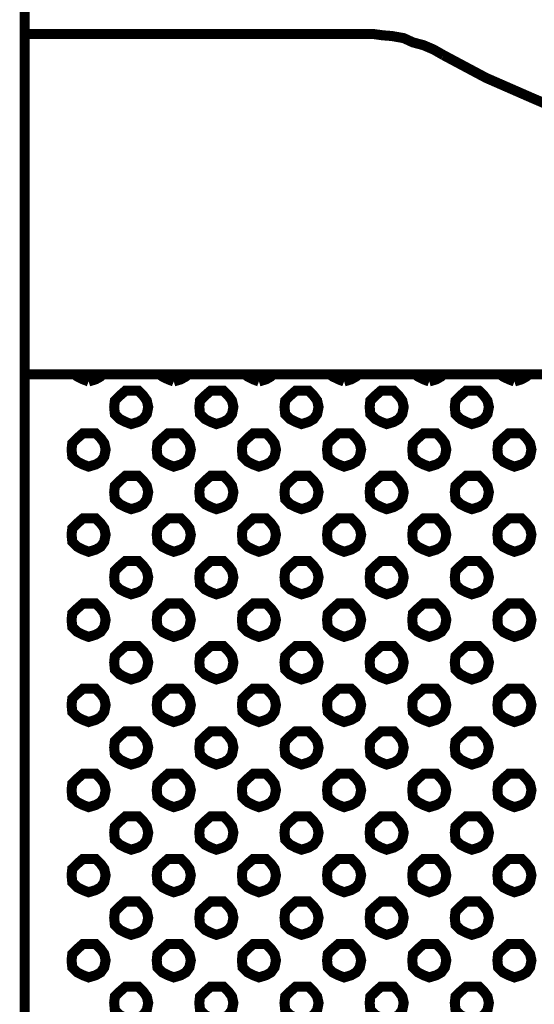
# Model space of a CAD drawing. Units: millimetres. Extents: x 2 to 428, y 2 to 277.
# Drawn here: x 46 to 59, y 205 to 230 of the extents above; entities that cross this region are included whole.
import ezdxf

# ---------------------------------------------------------------- set-up
doc = ezdxf.new("R2010")
doc.units = ezdxf.units.MM
doc.layers.add('P', color=7, linetype='Continuous')

msp = doc.modelspace()

# ---------------------------------------------------------------- linework, layer by layer
at = {"layer": 'P', "const_width": 0.25}
for points in [[(46.39, 142.575), (46.39, 232.516)], [(91.846, 220.874), (46.39, 220.874), (46.39, 229.341), (54.751, 229.341)], [(56.797, 228.812), (56.55, 228.953), (56.303, 229.059), (56.039, 229.129), (55.809, 229.235), (55.51, 229.288), (55.28, 229.306), (55.033, 229.341), (54.751, 229.341)], [(81.492, 228.812), (80.38, 228.247), (79.304, 227.753), (78.14, 227.277), (76.976, 226.871), (75.794, 226.519), (74.613, 226.236), (73.413, 225.989), (72.214, 225.813), (70.979, 225.69), (69.744, 225.637), (68.509, 225.637), (67.31, 225.69), (66.075, 225.813), (64.841, 225.989), (63.623, 226.236), (62.442, 226.519), (61.278, 226.871), (60.096, 227.277), (58.984, 227.753), (57.856, 228.247), (56.797, 228.812)], [(47.625, 220.874), (47.696, 220.821), (47.837, 220.751), (47.978, 220.698)], [(47.978, 220.698), (48.154, 220.751), (48.278, 220.821), (48.331, 220.874)], [(49.742, 220.874), (49.812, 220.821), (49.953, 220.751), (50.094, 220.698)], [(50.094, 220.698), (50.271, 220.751), (50.394, 220.821), (50.447, 220.874)], [(51.858, 220.874), (51.929, 220.821), (52.07, 220.751), (52.211, 220.698)], [(52.211, 220.698), (52.388, 220.751), (52.511, 220.821), (52.564, 220.874)], [(53.975, 220.874), (54.046, 220.821), (54.187, 220.751), (54.328, 220.698)], [(54.328, 220.698), (54.504, 220.751), (54.628, 220.821), (54.681, 220.874)], [(56.092, 220.874), (56.162, 220.821), (56.303, 220.751), (56.444, 220.698)], [(56.444, 220.698), (56.621, 220.751), (56.744, 220.821), (56.797, 220.874)], [(58.208, 220.874), (58.279, 220.821), (58.42, 220.751), (58.561, 220.698)], [(58.561, 220.698), (58.738, 220.751), (58.861, 220.821), (58.914, 220.874)], [(49.036, 219.639), (49.213, 219.692), (49.336, 219.763), (49.424, 219.886), (49.459, 220.063), (49.424, 220.222), (49.336, 220.345), (49.213, 220.468), (49.036, 220.468), (48.895, 220.468), (48.754, 220.345), (48.63, 220.222), (48.613, 220.063), (48.63, 219.886), (48.754, 219.763), (48.895, 219.692), (49.036, 219.639)], [(51.153, 219.639), (51.329, 219.692), (51.453, 219.763), (51.541, 219.886), (51.576, 220.063), (51.541, 220.222), (51.453, 220.345), (51.329, 220.468), (51.153, 220.468), (51.012, 220.468), (50.871, 220.345), (50.747, 220.222), (50.729, 220.063), (50.747, 219.886), (50.871, 219.763), (51.012, 219.692), (51.153, 219.639)], [(53.269, 219.639), (53.446, 219.692), (53.569, 219.763), (53.658, 219.886), (53.693, 220.063), (53.658, 220.222), (53.569, 220.345), (53.446, 220.468), (53.269, 220.468), (53.128, 220.468), (52.987, 220.345), (52.864, 220.222), (52.846, 220.063), (52.864, 219.886), (52.987, 219.763), (53.128, 219.692), (53.269, 219.639)], [(55.386, 219.639), (55.563, 219.692), (55.686, 219.763), (55.774, 219.886), (55.809, 220.063), (55.774, 220.222), (55.686, 220.345), (55.563, 220.468), (55.386, 220.468), (55.245, 220.468), (55.104, 220.345), (54.98, 220.222), (54.963, 220.063), (54.98, 219.886), (55.104, 219.763), (55.245, 219.692), (55.386, 219.639)], [(57.503, 219.639), (57.679, 219.692), (57.803, 219.763), (57.891, 219.886), (57.926, 220.063), (57.891, 220.222), (57.803, 220.345), (57.679, 220.468), (57.503, 220.468), (57.362, 220.468), (57.221, 220.345), (57.097, 220.222), (57.079, 220.063), (57.097, 219.886), (57.221, 219.763), (57.362, 219.692), (57.503, 219.639)], [(47.978, 218.581), (48.154, 218.634), (48.278, 218.705), (48.366, 218.828), (48.401, 219.004), (48.366, 219.163), (48.278, 219.287), (48.154, 219.41), (47.978, 219.41), (47.837, 219.41), (47.696, 219.287), (47.572, 219.163), (47.554, 219.004), (47.572, 218.828), (47.696, 218.705), (47.837, 218.634), (47.978, 218.581)], [(50.094, 218.581), (50.271, 218.634), (50.394, 218.705), (50.483, 218.828), (50.518, 219.004), (50.483, 219.163), (50.394, 219.287), (50.271, 219.41), (50.094, 219.41), (49.953, 219.41), (49.812, 219.287), (49.689, 219.163), (49.671, 219.004), (49.689, 218.828), (49.812, 218.705), (49.953, 218.634), (50.094, 218.581)], [(52.211, 218.581), (52.388, 218.634), (52.511, 218.705), (52.599, 218.828), (52.634, 219.004), (52.599, 219.163), (52.511, 219.287), (52.388, 219.41), (52.211, 219.41), (52.07, 219.41), (51.929, 219.287), (51.805, 219.163), (51.788, 219.004), (51.805, 218.828), (51.929, 218.705), (52.07, 218.634), (52.211, 218.581)], [(54.328, 218.581), (54.504, 218.634), (54.628, 218.705), (54.716, 218.828), (54.751, 219.004), (54.716, 219.163), (54.628, 219.287), (54.504, 219.41), (54.328, 219.41), (54.187, 219.41), (54.046, 219.287), (53.922, 219.163), (53.904, 219.004), (53.922, 218.828), (54.046, 218.705), (54.187, 218.634), (54.328, 218.581)], [(56.444, 218.581), (56.621, 218.634), (56.744, 218.705), (56.833, 218.828), (56.868, 219.004), (56.833, 219.163), (56.744, 219.287), (56.621, 219.41), (56.444, 219.41), (56.303, 219.41), (56.162, 219.287), (56.039, 219.163), (56.021, 219.004), (56.039, 218.828), (56.162, 218.705), (56.303, 218.634), (56.444, 218.581)], [(58.561, 218.581), (58.738, 218.634), (58.861, 218.705), (58.949, 218.828), (58.984, 219.004), (58.949, 219.163), (58.861, 219.287), (58.738, 219.41), (58.561, 219.41), (58.42, 219.41), (58.279, 219.287), (58.155, 219.163), (58.138, 219.004), (58.155, 218.828), (58.279, 218.705), (58.42, 218.634), (58.561, 218.581)], [(49.036, 217.523), (49.213, 217.576), (49.336, 217.646), (49.424, 217.77), (49.459, 217.946), (49.424, 218.105), (49.336, 218.228), (49.213, 218.352), (49.036, 218.352), (48.895, 218.352), (48.754, 218.228), (48.63, 218.105), (48.613, 217.946), (48.63, 217.77), (48.754, 217.646), (48.895, 217.576), (49.036, 217.523)], [(51.153, 217.523), (51.329, 217.576), (51.453, 217.646), (51.541, 217.77), (51.576, 217.946), (51.541, 218.105), (51.453, 218.228), (51.329, 218.352), (51.153, 218.352), (51.012, 218.352), (50.871, 218.228), (50.747, 218.105), (50.729, 217.946), (50.747, 217.77), (50.871, 217.646), (51.012, 217.576), (51.153, 217.523)], [(53.269, 217.523), (53.446, 217.576), (53.569, 217.646), (53.658, 217.77), (53.693, 217.946), (53.658, 218.105), (53.569, 218.228), (53.446, 218.352), (53.269, 218.352), (53.128, 218.352), (52.987, 218.228), (52.864, 218.105), (52.846, 217.946), (52.864, 217.77), (52.987, 217.646), (53.128, 217.576), (53.269, 217.523)], [(55.386, 217.523), (55.563, 217.576), (55.686, 217.646), (55.774, 217.77), (55.809, 217.946), (55.774, 218.105), (55.686, 218.228), (55.563, 218.352), (55.386, 218.352), (55.245, 218.352), (55.104, 218.228), (54.98, 218.105), (54.963, 217.946), (54.98, 217.77), (55.104, 217.646), (55.245, 217.576), (55.386, 217.523)], [(57.503, 217.523), (57.679, 217.576), (57.803, 217.646), (57.891, 217.77), (57.926, 217.946), (57.891, 218.105), (57.803, 218.228), (57.679, 218.352), (57.503, 218.352), (57.362, 218.352), (57.221, 218.228), (57.097, 218.105), (57.079, 217.946), (57.097, 217.77), (57.221, 217.646), (57.362, 217.576), (57.503, 217.523)], [(47.978, 216.464), (48.154, 216.517), (48.278, 216.588), (48.366, 216.711), (48.401, 216.888), (48.366, 217.047), (48.278, 217.17), (48.154, 217.293), (47.978, 217.293), (47.837, 217.293), (47.696, 217.17), (47.572, 217.047), (47.554, 216.888), (47.572, 216.711), (47.696, 216.588), (47.837, 216.517), (47.978, 216.464)], [(50.094, 216.464), (50.271, 216.517), (50.394, 216.588), (50.483, 216.711), (50.518, 216.888), (50.483, 217.047), (50.394, 217.17), (50.271, 217.293), (50.094, 217.293), (49.953, 217.293), (49.812, 217.17), (49.689, 217.047), (49.671, 216.888), (49.689, 216.711), (49.812, 216.588), (49.953, 216.517), (50.094, 216.464)], [(52.211, 216.464), (52.388, 216.517), (52.511, 216.588), (52.599, 216.711), (52.634, 216.888), (52.599, 217.047), (52.511, 217.17), (52.388, 217.293), (52.211, 217.293), (52.07, 217.293), (51.929, 217.17), (51.805, 217.047), (51.788, 216.888), (51.805, 216.711), (51.929, 216.588), (52.07, 216.517), (52.211, 216.464)], [(54.328, 216.464), (54.504, 216.517), (54.628, 216.588), (54.716, 216.711), (54.751, 216.888), (54.716, 217.047), (54.628, 217.17), (54.504, 217.293), (54.328, 217.293), (54.187, 217.293), (54.046, 217.17), (53.922, 217.047), (53.904, 216.888), (53.922, 216.711), (54.046, 216.588), (54.187, 216.517), (54.328, 216.464)], [(56.444, 216.464), (56.621, 216.517), (56.744, 216.588), (56.833, 216.711), (56.868, 216.888), (56.833, 217.047), (56.744, 217.17), (56.621, 217.293), (56.444, 217.293), (56.303, 217.293), (56.162, 217.17), (56.039, 217.047), (56.021, 216.888), (56.039, 216.711), (56.162, 216.588), (56.303, 216.517), (56.444, 216.464)], [(58.561, 216.464), (58.738, 216.517), (58.861, 216.588), (58.949, 216.711), (58.984, 216.888), (58.949, 217.047), (58.861, 217.17), (58.738, 217.293), (58.561, 217.293), (58.42, 217.293), (58.279, 217.17), (58.155, 217.047), (58.138, 216.888), (58.155, 216.711), (58.279, 216.588), (58.42, 216.517), (58.561, 216.464)], [(49.036, 215.406), (49.213, 215.459), (49.336, 215.53), (49.424, 215.653), (49.459, 215.829), (49.424, 215.988), (49.336, 216.112), (49.213, 216.235), (49.036, 216.235), (48.895, 216.235), (48.754, 216.112), (48.63, 215.988), (48.613, 215.829), (48.63, 215.653), (48.754, 215.53), (48.895, 215.459), (49.036, 215.406)], [(51.153, 215.406), (51.329, 215.459), (51.453, 215.53), (51.541, 215.653), (51.576, 215.829), (51.541, 215.988), (51.453, 216.112), (51.329, 216.235), (51.153, 216.235), (51.012, 216.235), (50.871, 216.112), (50.747, 215.988), (50.729, 215.829), (50.747, 215.653), (50.871, 215.53), (51.012, 215.459), (51.153, 215.406)], [(53.269, 215.406), (53.446, 215.459), (53.569, 215.53), (53.658, 215.653), (53.693, 215.829), (53.658, 215.988), (53.569, 216.112), (53.446, 216.235), (53.269, 216.235), (53.128, 216.235), (52.987, 216.112), (52.864, 215.988), (52.846, 215.829), (52.864, 215.653), (52.987, 215.53), (53.128, 215.459), (53.269, 215.406)], [(55.386, 215.406), (55.563, 215.459), (55.686, 215.53), (55.774, 215.653), (55.809, 215.829), (55.774, 215.988), (55.686, 216.112), (55.563, 216.235), (55.386, 216.235), (55.245, 216.235), (55.104, 216.112), (54.98, 215.988), (54.963, 215.829), (54.98, 215.653), (55.104, 215.53), (55.245, 215.459), (55.386, 215.406)], [(57.503, 215.406), (57.679, 215.459), (57.803, 215.53), (57.891, 215.653), (57.926, 215.829), (57.891, 215.988), (57.803, 216.112), (57.679, 216.235), (57.503, 216.235), (57.362, 216.235), (57.221, 216.112), (57.097, 215.988), (57.079, 215.829), (57.097, 215.653), (57.221, 215.53), (57.362, 215.459), (57.503, 215.406)], [(47.978, 214.348), (48.154, 214.401), (48.278, 214.471), (48.366, 214.595), (48.401, 214.771), (48.366, 214.93), (48.278, 215.053), (48.154, 215.177), (47.978, 215.177), (47.837, 215.177), (47.696, 215.053), (47.572, 214.93), (47.554, 214.771), (47.572, 214.595), (47.696, 214.471), (47.837, 214.401), (47.978, 214.348)], [(50.094, 214.348), (50.271, 214.401), (50.394, 214.471), (50.483, 214.595), (50.518, 214.771), (50.483, 214.93), (50.394, 215.053), (50.271, 215.177), (50.094, 215.177), (49.953, 215.177), (49.812, 215.053), (49.689, 214.93), (49.671, 214.771), (49.689, 214.595), (49.812, 214.471), (49.953, 214.401), (50.094, 214.348)], [(52.211, 214.348), (52.388, 214.401), (52.511, 214.471), (52.599, 214.595), (52.634, 214.771), (52.599, 214.93), (52.511, 215.053), (52.388, 215.177), (52.211, 215.177), (52.07, 215.177), (51.929, 215.053), (51.805, 214.93), (51.788, 214.771), (51.805, 214.595), (51.929, 214.471), (52.07, 214.401), (52.211, 214.348)], [(54.328, 214.348), (54.504, 214.401), (54.628, 214.471), (54.716, 214.595), (54.751, 214.771), (54.716, 214.93), (54.628, 215.053), (54.504, 215.177), (54.328, 215.177), (54.187, 215.177), (54.046, 215.053), (53.922, 214.93), (53.904, 214.771), (53.922, 214.595), (54.046, 214.471), (54.187, 214.401), (54.328, 214.348)], [(56.444, 214.348), (56.621, 214.401), (56.744, 214.471), (56.833, 214.595), (56.868, 214.771), (56.833, 214.93), (56.744, 215.053), (56.621, 215.177), (56.444, 215.177), (56.303, 215.177), (56.162, 215.053), (56.039, 214.93), (56.021, 214.771), (56.039, 214.595), (56.162, 214.471), (56.303, 214.401), (56.444, 214.348)], [(58.561, 214.348), (58.738, 214.401), (58.861, 214.471), (58.949, 214.595), (58.984, 214.771), (58.949, 214.93), (58.861, 215.053), (58.738, 215.177), (58.561, 215.177), (58.42, 215.177), (58.279, 215.053), (58.155, 214.93), (58.138, 214.771), (58.155, 214.595), (58.279, 214.471), (58.42, 214.401), (58.561, 214.348)], [(49.036, 213.289), (49.213, 213.342), (49.336, 213.413), (49.424, 213.536), (49.459, 213.713), (49.424, 213.872), (49.336, 213.995), (49.213, 214.118), (49.036, 214.118), (48.895, 214.118), (48.754, 213.995), (48.63, 213.872), (48.613, 213.713), (48.63, 213.536), (48.754, 213.413), (48.895, 213.342), (49.036, 213.289)], [(51.153, 213.289), (51.329, 213.342), (51.453, 213.413), (51.541, 213.536), (51.576, 213.713), (51.541, 213.872), (51.453, 213.995), (51.329, 214.118), (51.153, 214.118), (51.012, 214.118), (50.871, 213.995), (50.747, 213.872), (50.729, 213.713), (50.747, 213.536), (50.871, 213.413), (51.012, 213.342), (51.153, 213.289)], [(53.269, 213.289), (53.446, 213.342), (53.569, 213.413), (53.658, 213.536), (53.693, 213.713), (53.658, 213.872), (53.569, 213.995), (53.446, 214.118), (53.269, 214.118), (53.128, 214.118), (52.987, 213.995), (52.864, 213.872), (52.846, 213.713), (52.864, 213.536), (52.987, 213.413), (53.128, 213.342), (53.269, 213.289)], [(55.386, 213.289), (55.563, 213.342), (55.686, 213.413), (55.774, 213.536), (55.809, 213.713), (55.774, 213.872), (55.686, 213.995), (55.563, 214.118), (55.386, 214.118), (55.245, 214.118), (55.104, 213.995), (54.98, 213.872), (54.963, 213.713), (54.98, 213.536), (55.104, 213.413), (55.245, 213.342), (55.386, 213.289)], [(57.503, 213.289), (57.679, 213.342), (57.803, 213.413), (57.891, 213.536), (57.926, 213.713), (57.891, 213.872), (57.803, 213.995), (57.679, 214.118), (57.503, 214.118), (57.362, 214.118), (57.221, 213.995), (57.097, 213.872), (57.079, 213.713), (57.097, 213.536), (57.221, 213.413), (57.362, 213.342), (57.503, 213.289)], [(47.978, 212.231), (48.154, 212.284), (48.278, 212.355), (48.366, 212.478), (48.401, 212.654), (48.366, 212.813), (48.278, 212.937), (48.154, 213.06), (47.978, 213.06), (47.837, 213.06), (47.696, 212.937), (47.572, 212.813), (47.554, 212.654), (47.572, 212.478), (47.696, 212.355), (47.837, 212.284), (47.978, 212.231)], [(50.094, 212.231), (50.271, 212.284), (50.394, 212.355), (50.483, 212.478), (50.518, 212.654), (50.483, 212.813), (50.394, 212.937), (50.271, 213.06), (50.094, 213.06), (49.953, 213.06), (49.812, 212.937), (49.689, 212.813), (49.671, 212.654), (49.689, 212.478), (49.812, 212.355), (49.953, 212.284), (50.094, 212.231)], [(52.211, 212.231), (52.388, 212.284), (52.511, 212.355), (52.599, 212.478), (52.634, 212.654), (52.599, 212.813), (52.511, 212.937), (52.388, 213.06), (52.211, 213.06), (52.07, 213.06), (51.929, 212.937), (51.805, 212.813), (51.788, 212.654), (51.805, 212.478), (51.929, 212.355), (52.07, 212.284), (52.211, 212.231)], [(54.328, 212.231), (54.504, 212.284), (54.628, 212.355), (54.716, 212.478), (54.751, 212.654), (54.716, 212.813), (54.628, 212.937), (54.504, 213.06), (54.328, 213.06), (54.187, 213.06), (54.046, 212.937), (53.922, 212.813), (53.904, 212.654), (53.922, 212.478), (54.046, 212.355), (54.187, 212.284), (54.328, 212.231)], [(56.444, 212.231), (56.621, 212.284), (56.744, 212.355), (56.833, 212.478), (56.868, 212.654), (56.833, 212.813), (56.744, 212.937), (56.621, 213.06), (56.444, 213.06), (56.303, 213.06), (56.162, 212.937), (56.039, 212.813), (56.021, 212.654), (56.039, 212.478), (56.162, 212.355), (56.303, 212.284), (56.444, 212.231)], [(58.561, 212.231), (58.738, 212.284), (58.861, 212.355), (58.949, 212.478), (58.984, 212.654), (58.949, 212.813), (58.861, 212.937), (58.738, 213.06), (58.561, 213.06), (58.42, 213.06), (58.279, 212.937), (58.155, 212.813), (58.138, 212.654), (58.155, 212.478), (58.279, 212.355), (58.42, 212.284), (58.561, 212.231)], [(49.036, 211.173), (49.213, 211.226), (49.336, 211.296), (49.424, 211.42), (49.459, 211.596), (49.424, 211.755), (49.336, 211.878), (49.213, 212.002), (49.036, 212.002), (48.895, 212.002), (48.754, 211.878), (48.63, 211.755), (48.613, 211.596), (48.63, 211.42), (48.754, 211.296), (48.895, 211.226), (49.036, 211.173)], [(51.153, 211.173), (51.329, 211.226), (51.453, 211.296), (51.541, 211.42), (51.576, 211.596), (51.541, 211.755), (51.453, 211.878), (51.329, 212.002), (51.153, 212.002), (51.012, 212.002), (50.871, 211.878), (50.747, 211.755), (50.729, 211.596), (50.747, 211.42), (50.871, 211.296), (51.012, 211.226), (51.153, 211.173)], [(53.269, 211.173), (53.446, 211.226), (53.569, 211.296), (53.658, 211.42), (53.693, 211.596), (53.658, 211.755), (53.569, 211.878), (53.446, 212.002), (53.269, 212.002), (53.128, 212.002), (52.987, 211.878), (52.864, 211.755), (52.846, 211.596), (52.864, 211.42), (52.987, 211.296), (53.128, 211.226), (53.269, 211.173)], [(55.386, 211.173), (55.563, 211.226), (55.686, 211.296), (55.774, 211.42), (55.809, 211.596), (55.774, 211.755), (55.686, 211.878), (55.563, 212.002), (55.386, 212.002), (55.245, 212.002), (55.104, 211.878), (54.98, 211.755), (54.963, 211.596), (54.98, 211.42), (55.104, 211.296), (55.245, 211.226), (55.386, 211.173)], [(57.503, 211.173), (57.679, 211.226), (57.803, 211.296), (57.891, 211.42), (57.926, 211.596), (57.891, 211.755), (57.803, 211.878), (57.679, 212.002), (57.503, 212.002), (57.362, 212.002), (57.221, 211.878), (57.097, 211.755), (57.079, 211.596), (57.097, 211.42), (57.221, 211.296), (57.362, 211.226), (57.503, 211.173)], [(47.978, 210.114), (48.154, 210.167), (48.278, 210.238), (48.366, 210.361), (48.401, 210.538), (48.366, 210.697), (48.278, 210.82), (48.154, 210.943), (47.978, 210.943), (47.837, 210.943), (47.696, 210.82), (47.572, 210.697), (47.554, 210.538), (47.572, 210.361), (47.696, 210.238), (47.837, 210.167), (47.978, 210.114)], [(50.094, 210.114), (50.271, 210.167), (50.394, 210.238), (50.483, 210.361), (50.518, 210.538), (50.483, 210.697), (50.394, 210.82), (50.271, 210.943), (50.094, 210.943), (49.953, 210.943), (49.812, 210.82), (49.689, 210.697), (49.671, 210.538), (49.689, 210.361), (49.812, 210.238), (49.953, 210.167), (50.094, 210.114)], [(52.211, 210.114), (52.388, 210.167), (52.511, 210.238), (52.599, 210.361), (52.634, 210.538), (52.599, 210.697), (52.511, 210.82), (52.388, 210.943), (52.211, 210.943), (52.07, 210.943), (51.929, 210.82), (51.805, 210.697), (51.788, 210.538), (51.805, 210.361), (51.929, 210.238), (52.07, 210.167), (52.211, 210.114)], [(54.328, 210.114), (54.504, 210.167), (54.628, 210.238), (54.716, 210.361), (54.751, 210.538), (54.716, 210.697), (54.628, 210.82), (54.504, 210.943), (54.328, 210.943), (54.187, 210.943), (54.046, 210.82), (53.922, 210.697), (53.904, 210.538), (53.922, 210.361), (54.046, 210.238), (54.187, 210.167), (54.328, 210.114)], [(56.444, 210.114), (56.621, 210.167), (56.744, 210.238), (56.833, 210.361), (56.868, 210.538), (56.833, 210.697), (56.744, 210.82), (56.621, 210.943), (56.444, 210.943), (56.303, 210.943), (56.162, 210.82), (56.039, 210.697), (56.021, 210.538), (56.039, 210.361), (56.162, 210.238), (56.303, 210.167), (56.444, 210.114)], [(58.561, 210.114), (58.738, 210.167), (58.861, 210.238), (58.949, 210.361), (58.984, 210.538), (58.949, 210.697), (58.861, 210.82), (58.738, 210.943), (58.561, 210.943), (58.42, 210.943), (58.279, 210.82), (58.155, 210.697), (58.138, 210.538), (58.155, 210.361), (58.279, 210.238), (58.42, 210.167), (58.561, 210.114)], [(49.036, 209.056), (49.213, 209.109), (49.336, 209.18), (49.424, 209.303), (49.459, 209.479), (49.424, 209.638), (49.336, 209.762), (49.213, 209.885), (49.036, 209.885), (48.895, 209.885), (48.754, 209.762), (48.63, 209.638), (48.613, 209.479), (48.63, 209.303), (48.754, 209.18), (48.895, 209.109), (49.036, 209.056)], [(51.153, 209.056), (51.329, 209.109), (51.453, 209.18), (51.541, 209.303), (51.576, 209.479), (51.541, 209.638), (51.453, 209.762), (51.329, 209.885), (51.153, 209.885), (51.012, 209.885), (50.871, 209.762), (50.747, 209.638), (50.729, 209.479), (50.747, 209.303), (50.871, 209.18), (51.012, 209.109), (51.153, 209.056)], [(53.269, 209.056), (53.446, 209.109), (53.569, 209.18), (53.658, 209.303), (53.693, 209.479), (53.658, 209.638), (53.569, 209.762), (53.446, 209.885), (53.269, 209.885), (53.128, 209.885), (52.987, 209.762), (52.864, 209.638), (52.846, 209.479), (52.864, 209.303), (52.987, 209.18), (53.128, 209.109), (53.269, 209.056)], [(55.386, 209.056), (55.563, 209.109), (55.686, 209.18), (55.774, 209.303), (55.809, 209.479), (55.774, 209.638), (55.686, 209.762), (55.563, 209.885), (55.386, 209.885), (55.245, 209.885), (55.104, 209.762), (54.98, 209.638), (54.963, 209.479), (54.98, 209.303), (55.104, 209.18), (55.245, 209.109), (55.386, 209.056)], [(57.503, 209.056), (57.679, 209.109), (57.803, 209.18), (57.891, 209.303), (57.926, 209.479), (57.891, 209.638), (57.803, 209.762), (57.679, 209.885), (57.503, 209.885), (57.362, 209.885), (57.221, 209.762), (57.097, 209.638), (57.079, 209.479), (57.097, 209.303), (57.221, 209.18), (57.362, 209.109), (57.503, 209.056)], [(47.978, 207.998), (48.154, 208.051), (48.278, 208.121), (48.366, 208.245), (48.401, 208.421), (48.366, 208.58), (48.278, 208.703), (48.154, 208.827), (47.978, 208.827), (47.837, 208.827), (47.696, 208.703), (47.572, 208.58), (47.554, 208.421), (47.572, 208.245), (47.696, 208.121), (47.837, 208.051), (47.978, 207.998)], [(50.094, 207.998), (50.271, 208.051), (50.394, 208.121), (50.483, 208.245), (50.518, 208.421), (50.483, 208.58), (50.394, 208.703), (50.271, 208.827), (50.094, 208.827), (49.953, 208.827), (49.812, 208.703), (49.689, 208.58), (49.671, 208.421), (49.689, 208.245), (49.812, 208.121), (49.953, 208.051), (50.094, 207.998)], [(52.211, 207.998), (52.388, 208.051), (52.511, 208.121), (52.599, 208.245), (52.634, 208.421), (52.599, 208.58), (52.511, 208.703), (52.388, 208.827), (52.211, 208.827), (52.07, 208.827), (51.929, 208.703), (51.805, 208.58), (51.788, 208.421), (51.805, 208.245), (51.929, 208.121), (52.07, 208.051), (52.211, 207.998)], [(54.328, 207.998), (54.504, 208.051), (54.628, 208.121), (54.716, 208.245), (54.751, 208.421), (54.716, 208.58), (54.628, 208.703), (54.504, 208.827), (54.328, 208.827), (54.187, 208.827), (54.046, 208.703), (53.922, 208.58), (53.904, 208.421), (53.922, 208.245), (54.046, 208.121), (54.187, 208.051), (54.328, 207.998)], [(56.444, 207.998), (56.621, 208.051), (56.744, 208.121), (56.833, 208.245), (56.868, 208.421), (56.833, 208.58), (56.744, 208.703), (56.621, 208.827), (56.444, 208.827), (56.303, 208.827), (56.162, 208.703), (56.039, 208.58), (56.021, 208.421), (56.039, 208.245), (56.162, 208.121), (56.303, 208.051), (56.444, 207.998)], [(58.561, 207.998), (58.738, 208.051), (58.861, 208.121), (58.949, 208.245), (58.984, 208.421), (58.949, 208.58), (58.861, 208.703), (58.738, 208.827), (58.561, 208.827), (58.42, 208.827), (58.279, 208.703), (58.155, 208.58), (58.138, 208.421), (58.155, 208.245), (58.279, 208.121), (58.42, 208.051), (58.561, 207.998)], [(49.036, 206.939), (49.213, 206.992), (49.336, 207.063), (49.424, 207.186), (49.459, 207.363), (49.424, 207.522), (49.336, 207.645), (49.213, 207.768), (49.036, 207.768), (48.895, 207.768), (48.754, 207.645), (48.63, 207.522), (48.613, 207.363), (48.63, 207.186), (48.754, 207.063), (48.895, 206.992), (49.036, 206.939)], [(51.153, 206.939), (51.329, 206.992), (51.453, 207.063), (51.541, 207.186), (51.576, 207.363), (51.541, 207.522), (51.453, 207.645), (51.329, 207.768), (51.153, 207.768), (51.012, 207.768), (50.871, 207.645), (50.747, 207.522), (50.729, 207.363), (50.747, 207.186), (50.871, 207.063), (51.012, 206.992), (51.153, 206.939)], [(53.269, 206.939), (53.446, 206.992), (53.569, 207.063), (53.658, 207.186), (53.693, 207.363), (53.658, 207.522), (53.569, 207.645), (53.446, 207.768), (53.269, 207.768), (53.128, 207.768), (52.987, 207.645), (52.864, 207.522), (52.846, 207.363), (52.864, 207.186), (52.987, 207.063), (53.128, 206.992), (53.269, 206.939)], [(55.386, 206.939), (55.563, 206.992), (55.686, 207.063), (55.774, 207.186), (55.809, 207.363), (55.774, 207.522), (55.686, 207.645), (55.563, 207.768), (55.386, 207.768), (55.245, 207.768), (55.104, 207.645), (54.98, 207.522), (54.963, 207.363), (54.98, 207.186), (55.104, 207.063), (55.245, 206.992), (55.386, 206.939)], [(57.503, 206.939), (57.679, 206.992), (57.803, 207.063), (57.891, 207.186), (57.926, 207.363), (57.891, 207.522), (57.803, 207.645), (57.679, 207.768), (57.503, 207.768), (57.362, 207.768), (57.221, 207.645), (57.097, 207.522), (57.079, 207.363), (57.097, 207.186), (57.221, 207.063), (57.362, 206.992), (57.503, 206.939)], [(47.978, 205.881), (48.154, 205.934), (48.278, 206.005), (48.366, 206.128), (48.401, 206.304), (48.366, 206.463), (48.278, 206.587), (48.154, 206.71), (47.978, 206.71), (47.837, 206.71), (47.696, 206.587), (47.572, 206.463), (47.554, 206.304), (47.572, 206.128), (47.696, 206.005), (47.837, 205.934), (47.978, 205.881)], [(50.094, 205.881), (50.271, 205.934), (50.394, 206.005), (50.483, 206.128), (50.518, 206.304), (50.483, 206.463), (50.394, 206.587), (50.271, 206.71), (50.094, 206.71), (49.953, 206.71), (49.812, 206.587), (49.689, 206.463), (49.671, 206.304), (49.689, 206.128), (49.812, 206.005), (49.953, 205.934), (50.094, 205.881)], [(52.211, 205.881), (52.388, 205.934), (52.511, 206.005), (52.599, 206.128), (52.634, 206.304), (52.599, 206.463), (52.511, 206.587), (52.388, 206.71), (52.211, 206.71), (52.07, 206.71), (51.929, 206.587), (51.805, 206.463), (51.788, 206.304), (51.805, 206.128), (51.929, 206.005), (52.07, 205.934), (52.211, 205.881)], [(54.328, 205.881), (54.504, 205.934), (54.628, 206.005), (54.716, 206.128), (54.751, 206.304), (54.716, 206.463), (54.628, 206.587), (54.504, 206.71), (54.328, 206.71), (54.187, 206.71), (54.046, 206.587), (53.922, 206.463), (53.904, 206.304), (53.922, 206.128), (54.046, 206.005), (54.187, 205.934), (54.328, 205.881)], [(56.444, 205.881), (56.621, 205.934), (56.744, 206.005), (56.833, 206.128), (56.868, 206.304), (56.833, 206.463), (56.744, 206.587), (56.621, 206.71), (56.444, 206.71), (56.303, 206.71), (56.162, 206.587), (56.039, 206.463), (56.021, 206.304), (56.039, 206.128), (56.162, 206.005), (56.303, 205.934), (56.444, 205.881)], [(58.561, 205.881), (58.738, 205.934), (58.861, 206.005), (58.949, 206.128), (58.984, 206.304), (58.949, 206.463), (58.861, 206.587), (58.738, 206.71), (58.561, 206.71), (58.42, 206.71), (58.279, 206.587), (58.155, 206.463), (58.138, 206.304), (58.155, 206.128), (58.279, 206.005), (58.42, 205.934), (58.561, 205.881)], [(49.036, 204.823), (49.213, 204.876), (49.336, 204.946), (49.424, 205.07), (49.459, 205.246), (49.424, 205.405), (49.336, 205.528), (49.213, 205.652), (49.036, 205.652), (48.895, 205.652), (48.754, 205.528), (48.63, 205.405), (48.613, 205.246), (48.63, 205.07), (48.754, 204.946), (48.895, 204.876), (49.036, 204.823)], [(51.153, 204.823), (51.329, 204.876), (51.453, 204.946), (51.541, 205.07), (51.576, 205.246), (51.541, 205.405), (51.453, 205.528), (51.329, 205.652), (51.153, 205.652), (51.012, 205.652), (50.871, 205.528), (50.747, 205.405), (50.729, 205.246), (50.747, 205.07), (50.871, 204.946), (51.012, 204.876), (51.153, 204.823)], [(53.269, 204.823), (53.446, 204.876), (53.569, 204.946), (53.658, 205.07), (53.693, 205.246), (53.658, 205.405), (53.569, 205.528), (53.446, 205.652), (53.269, 205.652), (53.128, 205.652), (52.987, 205.528), (52.864, 205.405), (52.846, 205.246), (52.864, 205.07), (52.987, 204.946), (53.128, 204.876), (53.269, 204.823)], [(55.386, 204.823), (55.563, 204.876), (55.686, 204.946), (55.774, 205.07), (55.809, 205.246), (55.774, 205.405), (55.686, 205.528), (55.563, 205.652), (55.386, 205.652), (55.245, 205.652), (55.104, 205.528), (54.98, 205.405), (54.963, 205.246), (54.98, 205.07), (55.104, 204.946), (55.245, 204.876), (55.386, 204.823)], [(57.503, 204.823), (57.679, 204.876), (57.803, 204.946), (57.891, 205.07), (57.926, 205.246), (57.891, 205.405), (57.803, 205.528), (57.679, 205.652), (57.503, 205.652), (57.362, 205.652), (57.221, 205.528), (57.097, 205.405), (57.079, 205.246), (57.097, 205.07), (57.221, 204.946), (57.362, 204.876), (57.503, 204.823)]]:
    msp.add_lwpolyline(points, dxfattribs=at)

doc.saveas('drawing.dxf')
